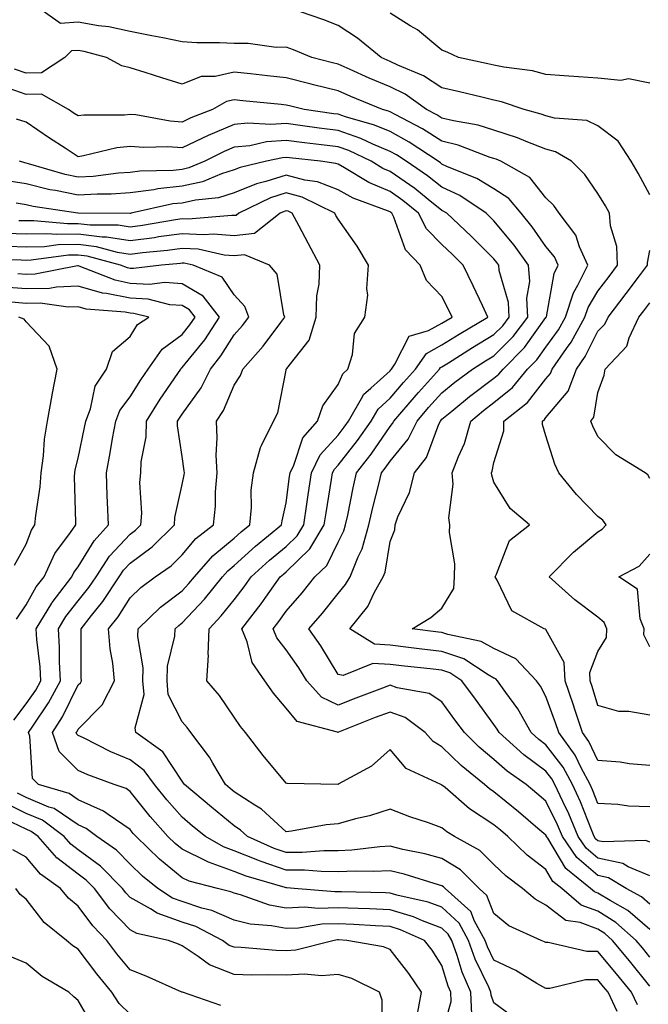
# Model space of a CAD drawing. Units: inches. Extents: x 981683 to 984323, y 7253018 to 7255658.
# Drawn here: x 983337 to 983458, y 7253340 to 7253529 of the extents above; entities that cross this region are included whole.
import ezdxf

# ---------------------------------------------------------------- set-up
doc = ezdxf.new("R2010")
doc.units = ezdxf.units.IN
doc.header["$MEASUREMENT"] = 0
doc.layers.add('Contour_98167253', color=7, linetype='Continuous', true_color=0x894a45)

msp = doc.modelspace()

# ---------------------------------------------------------------- linework, layer by layer
at = {"layer": 'Contour_98167253'}
for points in [[(983458.05, 7253385.57, 3121), (983454.04, 7253385.93, 3121), (983452.36, 7253386.23, 3121), (983448.05, 7253386.55, 3121), (983446.32, 7253390.19, 3121), (983445.06, 7253391.92, 3121), (983443.62, 7253396.35, 3121), (983443.35, 7253397.22, 3121), (983441.73, 7253401.92, 3121), (983441.55, 7253405.42, 3121), (983438.05, 7253411.75, 3121), (983437.97, 7253411.84, 3121), (983437.68, 7253411.92, 3121), (983431.49, 7253415.36, 3121), (983428.67, 7253421.3, 3121), (983428.27, 7253421.92, 3121), (983428.55, 7253422.42, 3121), (983431.05, 7253428.92, 3121), (983434.87, 7253431.92, 3121), (983431.17, 7253435.05, 3121), (983428.05, 7253440.12, 3121), (983427.61, 7253441.48, 3121), (983427.57, 7253441.92, 3121), (983427.7, 7253442.27, 3121), (983428.05, 7253443.92, 3121), (983429.92, 7253450.05, 3121), (983429.93, 7253451.92, 3121), (983434.51, 7253455.46, 3121), (983438.05, 7253460.02, 3121), (983438.92, 7253461.05, 3121), (983439.25, 7253461.92, 3121), (983441.98, 7253465.85, 3121), (983442.88, 7253467.09, 3121), (983445.56, 7253471.92, 3121), (983446.17, 7253473.8, 3121), (983448.05, 7253476.95, 3121), (983450.22, 7253479.75, 3121), (983451.85, 7253481.92, 3121), (983451.68, 7253485.55, 3121), (983450.45, 7253489.52, 3121), (983450.27, 7253491.92, 3121), (983449.48, 7253493.35, 3121), (983448.05, 7253495.7, 3121), (983445.53, 7253499.4, 3121), (983442.97, 7253501.92, 3121), (983439.9, 7253503.77, 3121), (983438.05, 7253504.26, 3121), (983434.25, 7253505.72, 3121), (983432.57, 7253506.44, 3121), (983428.05, 7253507.92, 3121), (983424.99, 7253508.86, 3121), (983420.27, 7253509.7, 3121), (983418.05, 7253510.26, 3121), (983417.03, 7253510.9, 3121), (983415.07, 7253511.92, 3121), (983410.96, 7253514.83, 3121), (983408.05, 7253516.25, 3121), (983404.06, 7253517.93, 3121), (983400.38, 7253519.59, 3121), (983398.05, 7253520.61, 3121), (983397.01, 7253520.88, 3121), (983393, 7253521.92, 3121), (983389.49, 7253523.36, 3121), (983388.05, 7253523.87, 3121), (983386.12, 7253523.85, 3121), (983380.75, 7253524.62, 3121), (983378.05, 7253524.6, 3121), (983375.22, 7253524.75, 3121), (983370.86, 7253524.73, 3121), (983368.05, 7253524.91, 3121), (983364.3, 7253525.67, 3121), (983362.24, 7253526.11, 3121), (983358.05, 7253526.93, 3121), (983353.92, 7253527.79, 3121), (983351.94, 7253528.03, 3121), (983348.05, 7253528.74, 3121), (983344.61, 7253528.48, 3121), (983339.77, 7253531.92, 3121)], [(983458.05, 7253495.49, 3120), (983455.79, 7253499.66, 3120), (983454.47, 7253501.92, 3120), (983451.93, 7253505.8, 3120), (983448.05, 7253508.76, 3120), (983445.89, 7253509.76, 3120), (983439.73, 7253510.24, 3120), (983438.05, 7253510.7, 3120), (983437.16, 7253511.03, 3120), (983433.89, 7253511.92, 3120), (983429.53, 7253513.4, 3120), (983428.05, 7253513.72, 3120), (983425.72, 7253514.25, 3120), (983421.41, 7253515.28, 3120), (983418.05, 7253516.04, 3120), (983414.5, 7253518.37, 3120), (983409.54, 7253520.43, 3120), (983408.05, 7253521.16, 3120), (983407.51, 7253521.38, 3120), (983406.32, 7253521.92, 3120), (983401.78, 7253525.65, 3120), (983398.05, 7253528.1, 3120), (983395.31, 7253529.18, 3120), (983388.4, 7253531.57, 3120)], [(983458.05, 7253517, 3119), (983453.96, 7253517.83, 3119), (983452.47, 7253517.5, 3119), (983448.05, 7253517.94, 3119), (983444.34, 7253518.21, 3119), (983441.58, 7253518.39, 3119), (983438.05, 7253518.66, 3119), (983435.46, 7253519.33, 3119), (983429.93, 7253520.04, 3119), (983428.05, 7253520.43, 3119), (983426.84, 7253520.71, 3119), (983421.25, 7253521.92, 3119), (983419.05, 7253522.92, 3119), (983418.05, 7253523.33, 3119), (983413.35, 7253527.22, 3119), (983411.93, 7253528.04, 3119), (983408.05, 7253530.46, 3119)], [(983458.05, 7253377.62, 3122), (983453.92, 7253377.79, 3122), (983451.88, 7253378.09, 3122), (983448.05, 7253378.28, 3122), (983447.04, 7253380.91, 3122), (983446.58, 7253381.92, 3122), (983444.84, 7253385.13, 3122), (983443.68, 7253387.55, 3122), (983440.52, 7253391.92, 3122), (983439.92, 7253393.79, 3122), (983438.05, 7253398.88, 3122), (983437.01, 7253400.88, 3122), (983436.26, 7253401.92, 3122), (983432.25, 7253406.12, 3122), (983428.05, 7253408.12, 3122), (983425.6, 7253409.47, 3122), (983419.18, 7253410.79, 3122), (983418.05, 7253411.19, 3122), (983417.39, 7253411.26, 3122), (983412.32, 7253411.92, 3122), (983415.88, 7253414.09, 3122), (983418.05, 7253415.86, 3122), (983420.3, 7253419.67, 3122), (983420.47, 7253421.92, 3122), (983420.55, 7253424.42, 3122), (983419.49, 7253430.48, 3122), (983419.55, 7253431.92, 3122), (983419.39, 7253433.26, 3122), (983420.21, 7253439.76, 3122), (983420.03, 7253441.92, 3122), (983421.21, 7253445.08, 3122), (983422.35, 7253447.62, 3122), (983423.61, 7253451.92, 3122), (983426.04, 7253453.93, 3122), (983428.05, 7253455.46, 3122), (983431.6, 7253458.37, 3122), (983434.52, 7253461.92, 3122), (983436.29, 7253463.68, 3122), (983438.05, 7253466.15, 3122), (983440.48, 7253469.49, 3122), (983441.83, 7253471.92, 3122), (983443.34, 7253476.63, 3122), (983444.22, 7253478.09, 3122), (983446.11, 7253481.92, 3122), (983444.51, 7253485.46, 3122), (983443.82, 7253487.69, 3122), (983440.62, 7253491.92, 3122), (983439.54, 7253493.41, 3122), (983438.05, 7253494.88, 3122), (983434.93, 7253498.8, 3122), (983429.37, 7253501.92, 3122), (983428.45, 7253502.32, 3122), (983428.05, 7253502.45, 3122), (983427.29, 7253502.68, 3122), (983421.17, 7253505.04, 3122), (983418.05, 7253505.82, 3122), (983414.33, 7253508.2, 3122), (983409.06, 7253510.91, 3122), (983408.05, 7253511.47, 3122), (983407.73, 7253511.6, 3122), (983406.59, 7253511.92, 3122), (983400.53, 7253514.4, 3122), (983398.05, 7253515.49, 3122), (983393.3, 7253516.67, 3122), (983392.89, 7253516.76, 3122), (983388.05, 7253517.99, 3122), (983384.5, 7253518.37, 3122), (983381.23, 7253518.74, 3122), (983378.05, 7253519.08, 3122), (983374.39, 7253518.26, 3122), (983371.72, 7253518.25, 3122), (983368.05, 7253516.78, 3122), (983364.14, 7253518.01, 3122), (983360.94, 7253519.03, 3122), (983358.05, 7253519.95, 3122), (983356.43, 7253520.3, 3122), (983353.52, 7253521.92, 3122), (983349.2, 7253523.07, 3122), (983348.05, 7253523.29, 3122), (983346.78, 7253523.19, 3122), (983345.5, 7253521.92, 3122), (983340.98, 7253518.99, 3122), (983338.05, 7253518.91, 3122), (983335.81, 7253519.68, 3122)], [(983458.05, 7253370.84, 3123), (983457.29, 7253371.16, 3123), (983449.09, 7253370.88, 3123), (983448.05, 7253371.11, 3123), (983447.61, 7253371.48, 3123), (983447.32, 7253371.92, 3123), (983446.79, 7253373.18, 3123), (983444.72, 7253378.59, 3123), (983443.19, 7253381.92, 3123), (983441.38, 7253385.25, 3123), (983438.05, 7253389.6, 3123), (983436.71, 7253390.58, 3123), (983435.23, 7253391.92, 3123), (983432.62, 7253396.49, 3123), (983430.31, 7253399.66, 3123), (983428.73, 7253401.92, 3123), (983428.4, 7253402.27, 3123), (983428.05, 7253402.43, 3123), (983426.91, 7253403.06, 3123), (983422.24, 7253406.11, 3123), (983418.05, 7253407.57, 3123), (983414.14, 7253408.01, 3123), (983411.63, 7253408.34, 3123), (983408.05, 7253408.75, 3123), (983405.08, 7253408.95, 3123), (983400.29, 7253411.92, 3123), (983403.75, 7253416.22, 3123), (983405.09, 7253418.96, 3123), (983406.76, 7253421.92, 3123), (983407.13, 7253422.84, 3123), (983408.05, 7253428.72, 3123), (983408.98, 7253430.99, 3123), (983409.03, 7253431.92, 3123), (983409.58, 7253433.45, 3123), (983411.82, 7253438.15, 3123), (983412.77, 7253441.92, 3123), (983415.08, 7253444.89, 3123), (983417.47, 7253451.34, 3123), (983417.76, 7253451.92, 3123), (983417.89, 7253452.08, 3123), (983418.05, 7253452.26, 3123), (983419.92, 7253453.79, 3123), (983423.35, 7253456.62, 3123), (983428.05, 7253460.18, 3123), (983429.01, 7253460.96, 3123), (983429.79, 7253461.92, 3123), (983433.92, 7253466.05, 3123), (983438.05, 7253471.84, 3123), (983438.09, 7253471.88, 3123), (983438.1, 7253471.92, 3123), (983438.13, 7253472, 3123), (983439.62, 7253480.35, 3123), (983440.39, 7253481.92, 3123), (983439.67, 7253483.54, 3123), (983438.05, 7253485.5, 3123), (983435.42, 7253489.29, 3123), (983433.27, 7253491.92, 3123), (983430.88, 7253494.75, 3123), (983428.05, 7253496.63, 3123), (983424.77, 7253498.64, 3123), (983419.08, 7253500.89, 3123), (983418.05, 7253501.37, 3123), (983417.75, 7253501.62, 3123), (983417.3, 7253501.92, 3123), (983411.75, 7253505.62, 3123), (983408.05, 7253507.65, 3123), (983405.04, 7253508.91, 3123), (983399.5, 7253510.47, 3123), (983398.05, 7253510.97, 3123), (983397.21, 7253511.08, 3123), (983391.53, 7253511.92, 3123), (983388.72, 7253512.59, 3123), (983388.05, 7253512.76, 3123), (983387.1, 7253512.87, 3123), (983379.7, 7253513.57, 3123), (983378.05, 7253513.75, 3123), (983376.56, 7253513.41, 3123), (983373.92, 7253511.92, 3123), (983369.69, 7253510.28, 3123), (983368.05, 7253509.49, 3123), (983365.77, 7253509.64, 3123), (983359.12, 7253510.85, 3123), (983358.05, 7253510.94, 3123), (983356.95, 7253510.82, 3123), (983349.15, 7253510.82, 3123), (983348.05, 7253510.67, 3123), (983347.29, 7253511.16, 3123), (983346.19, 7253511.92, 3123), (983341, 7253514.87, 3123), (983338.05, 7253514.8, 3123), (983333.67, 7253516.3, 3123)], [(983458.05, 7253364.35, 3124), (983453.86, 7253366.11, 3124), (983452.84, 7253366.71, 3124), (983448.05, 7253367.76, 3124), (983445.8, 7253369.67, 3124), (983444.26, 7253371.92, 3124), (983442.44, 7253376.31, 3124), (983441.28, 7253378.69, 3124), (983439.79, 7253381.92, 3124), (983439.18, 7253383.05, 3124), (983438.05, 7253384.53, 3124), (983433.78, 7253387.65, 3124), (983429.07, 7253391.92, 3124), (983428.69, 7253392.56, 3124), (983428.05, 7253393.46, 3124), (983424.48, 7253398.35, 3124), (983421.89, 7253401.92, 3124), (983419.56, 7253403.43, 3124), (983418.05, 7253403.97, 3124), (983415.75, 7253404.22, 3124), (983410.82, 7253404.69, 3124), (983408.05, 7253405.01, 3124), (983404.73, 7253405.24, 3124), (983399.02, 7253402.89, 3124), (983398.05, 7253403.1, 3124), (983394.73, 7253408.6, 3124), (983392.42, 7253411.92, 3124), (983395.03, 7253414.94, 3124), (983398.05, 7253418.7, 3124), (983399.51, 7253420.46, 3124), (983400.35, 7253421.92, 3124), (983401.91, 7253425.78, 3124), (983402.68, 7253427.29, 3124), (983403.99, 7253431.92, 3124), (983404.72, 7253435.25, 3124), (983405.9, 7253439.77, 3124), (983406.41, 7253441.92, 3124), (983407.12, 7253442.85, 3124), (983408.05, 7253444.2, 3124), (983411.56, 7253448.41, 3124), (983413.26, 7253451.92, 3124), (983415.48, 7253454.49, 3124), (983418.05, 7253457.37, 3124), (983420.55, 7253459.42, 3124), (983423.9, 7253461.92, 3124), (983426.45, 7253463.52, 3124), (983428.05, 7253464.49, 3124), (983431.76, 7253468.21, 3124), (983434.55, 7253471.92, 3124), (983434.38, 7253475.59, 3124), (983434.92, 7253478.8, 3124), (983434.69, 7253481.92, 3124), (983431.93, 7253485.8, 3124), (983428.05, 7253490.47, 3124), (983427.33, 7253491.2, 3124), (983426.56, 7253491.92, 3124), (983421.46, 7253495.33, 3124), (983418.05, 7253496.92, 3124), (983415.27, 7253499.14, 3124), (983411.14, 7253501.92, 3124), (983409.28, 7253503.15, 3124), (983408.05, 7253503.83, 3124), (983404.76, 7253505.21, 3124), (983402.44, 7253506.31, 3124), (983398.05, 7253507.84, 3124), (983394.43, 7253508.3, 3124), (983391.19, 7253508.78, 3124), (983388.05, 7253509.19, 3124), (983385.11, 7253508.98, 3124), (983380.69, 7253509.28, 3124), (983378.05, 7253509.04, 3124), (983373.05, 7253506.92, 3124), (983373.04, 7253506.91, 3124), (983368.05, 7253504.49, 3124), (983365.29, 7253504.68, 3124), (983360.69, 7253504.56, 3124), (983358.05, 7253504.79, 3124), (983355.46, 7253504.51, 3124), (983349.08, 7253502.95, 3124), (983348.05, 7253502.8, 3124), (983345.51, 7253504.46, 3124), (983342.52, 7253506.39, 3124), (983338.05, 7253509.44, 3124), (983336.19, 7253510.06, 3124)], [(983458.05, 7253358.87, 3125), (983456.42, 7253360.29, 3125), (983453.48, 7253361.92, 3125), (983450.09, 7253363.96, 3125), (983448.05, 7253364.41, 3125), (983444, 7253367.87, 3125), (983441.21, 7253371.92, 3125), (983440.29, 7253374.16, 3125), (983438.05, 7253378.73, 3125), (983436.32, 7253380.19, 3125), (983434.22, 7253381.92, 3125), (983430.61, 7253384.48, 3125), (983428.05, 7253386.76, 3125), (983425.23, 7253389.1, 3125), (983422.35, 7253391.92, 3125), (983420.53, 7253394.4, 3125), (983418.05, 7253397.84, 3125), (983415.6, 7253399.47, 3125), (983409.44, 7253400.53, 3125), (983408.05, 7253401.03, 3125), (983406.6, 7253400.47, 3125), (983401.44, 7253398.53, 3125), (983398.05, 7253397.2, 3125), (983394.87, 7253398.74, 3125), (983392.04, 7253401.92, 3125), (983390.51, 7253404.38, 3125), (983388.05, 7253407.84, 3125), (983386.28, 7253410.15, 3125), (983385.57, 7253411.92, 3125), (983386.64, 7253413.33, 3125), (983388.05, 7253415.32, 3125), (983391.13, 7253418.84, 3125), (983393.61, 7253421.92, 3125), (983395.88, 7253424.09, 3125), (983398.05, 7253428.57, 3125), (983399.18, 7253430.79, 3125), (983399.51, 7253431.92, 3125), (983399.92, 7253433.79, 3125), (983400.93, 7253439.04, 3125), (983401.61, 7253441.92, 3125), (983404.42, 7253445.55, 3125), (983408.05, 7253450.85, 3125), (983408.54, 7253451.43, 3125), (983408.77, 7253451.92, 3125), (983413.08, 7253456.89, 3125), (983413.52, 7253457.39, 3125), (983417.54, 7253461.92, 3125), (983417.75, 7253462.22, 3125), (983418.05, 7253462.38, 3125), (983419.27, 7253463.14, 3125), (983423.92, 7253466.05, 3125), (983428.05, 7253468.55, 3125), (983429.74, 7253470.23, 3125), (983431, 7253471.92, 3125), (983430.86, 7253474.73, 3125), (983429.07, 7253480.9, 3125), (983428.99, 7253481.92, 3125), (983428.6, 7253482.47, 3125), (983428.05, 7253483.12, 3125), (983423.66, 7253487.53, 3125), (983418.99, 7253491.92, 3125), (983418.42, 7253492.29, 3125), (983418.05, 7253492.47, 3125), (983415.37, 7253494.6, 3125), (983412.81, 7253496.68, 3125), (983408.05, 7253499.98, 3125), (983406.69, 7253500.56, 3125), (983404.45, 7253501.92, 3125), (983400.11, 7253503.98, 3125), (983398.05, 7253504.69, 3125), (983394.88, 7253505.09, 3125), (983391.59, 7253505.46, 3125), (983388.05, 7253505.92, 3125), (983384.3, 7253505.67, 3125), (983381.06, 7253504.93, 3125), (983378.05, 7253504.65, 3125), (983376.14, 7253503.83, 3125), (983372.42, 7253501.92, 3125), (983369.33, 7253500.64, 3125), (983368.05, 7253500.36, 3125), (983366.29, 7253500.16, 3125), (983359.92, 7253500.05, 3125), (983358.05, 7253499.8, 3125), (983355.77, 7253499.64, 3125), (983350.95, 7253499.02, 3125), (983348.05, 7253498.84, 3125), (983345.51, 7253499.38, 3125), (983338.51, 7253501.46, 3125), (983338.05, 7253501.58, 3125), (983337.76, 7253501.63, 3125), (983336.77, 7253501.92, 3125)], [(983458.05, 7253353.99, 3126), (983453.8, 7253357.67, 3126), (983450.4, 7253359.57, 3126), (983448.05, 7253361.02, 3126), (983447.4, 7253361.27, 3126), (983446.62, 7253361.92, 3126), (983441.87, 7253365.74, 3126), (983438.39, 7253371.58, 3126), (983438.16, 7253371.92, 3126), (983438.13, 7253372, 3126), (983438.05, 7253372.15, 3126), (983436.49, 7253373.48, 3126), (983432.78, 7253376.65, 3126), (983428.05, 7253380.53, 3126), (983427.21, 7253381.08, 3126), (983426.25, 7253381.92, 3126), (983421.72, 7253385.59, 3126), (983418.05, 7253389.19, 3126), (983416.34, 7253390.21, 3126), (983414.81, 7253391.92, 3126), (983410.97, 7253394.84, 3126), (983408.05, 7253395.89, 3126), (983405.17, 7253394.8, 3126), (983398.12, 7253391.99, 3126), (983398.05, 7253391.96, 3126), (983397.96, 7253392.01, 3126), (983390.16, 7253394.03, 3126), (983388.05, 7253396.61, 3126), (983385.63, 7253399.5, 3126), (983383.94, 7253401.92, 3126), (983381.54, 7253405.41, 3126), (983380.56, 7253409.41, 3126), (983379.54, 7253411.92, 3126), (983383.25, 7253416.72, 3126), (983384.15, 7253418.02, 3126), (983386.94, 7253421.92, 3126), (983387.52, 7253422.45, 3126), (983388.05, 7253422.89, 3126), (983392.64, 7253427.33, 3126), (983395.38, 7253431.92, 3126), (983395.73, 7253434.24, 3126), (983396.81, 7253440.68, 3126), (983397, 7253441.92, 3126), (983397.34, 7253442.63, 3126), (983398.05, 7253443.41, 3126), (983401.8, 7253448.17, 3126), (983404.42, 7253451.92, 3126), (983405.75, 7253454.22, 3126), (983408.05, 7253456.33, 3126), (983410.64, 7253459.33, 3126), (983412.93, 7253461.92, 3126), (983415.04, 7253464.93, 3126), (983418.05, 7253466.57, 3126), (983421.35, 7253468.62, 3126), (983426.88, 7253471.92, 3126), (983425.82, 7253474.15, 3126), (983424.06, 7253477.93, 3126), (983422.11, 7253481.92, 3126), (983420.09, 7253483.96, 3126), (983418.05, 7253485.88, 3126), (983415.06, 7253488.93, 3126), (983413.55, 7253491.92, 3126), (983410.51, 7253494.38, 3126), (983408.05, 7253496.08, 3126), (983403.99, 7253497.86, 3126), (983399.3, 7253500.67, 3126), (983398.05, 7253501.35, 3126), (983397.64, 7253501.51, 3126), (983394.7, 7253501.92, 3126), (983388.7, 7253502.57, 3126), (983388.05, 7253502.66, 3126), (983387.36, 7253502.61, 3126), (983384.28, 7253501.92, 3126), (983379.23, 7253500.74, 3126), (983378.05, 7253500.25, 3126), (983375.65, 7253499.52, 3126), (983371.97, 7253498, 3126), (983368.05, 7253497.13, 3126), (983363.35, 7253496.62, 3126), (983362.57, 7253496.44, 3126), (983358.05, 7253495.84, 3126), (983354.39, 7253495.58, 3126), (983351.72, 7253495.59, 3126), (983348.05, 7253495.38, 3126), (983343.67, 7253496.3, 3126), (983342.59, 7253496.46, 3126), (983338.05, 7253497.57, 3126), (983334.31, 7253498.18, 3126)], [(983458.05, 7253348.7, 3127), (983456.6, 7253350.47, 3127), (983455.41, 7253351.92, 3127), (983451.52, 7253355.39, 3127), (983448.05, 7253357.54, 3127), (983444.86, 7253358.73, 3127), (983441.09, 7253361.92, 3127), (983439.4, 7253363.27, 3127), (983438.05, 7253365.54, 3127), (983434.45, 7253368.32, 3127), (983430.74, 7253371.92, 3127), (983429.29, 7253373.16, 3127), (983428.05, 7253374.18, 3127), (983423.36, 7253377.23, 3127), (983418.63, 7253381.34, 3127), (983418.05, 7253381.83, 3127), (983417.98, 7253381.85, 3127), (983417.83, 7253381.92, 3127), (983411.15, 7253385.02, 3127), (983408.05, 7253388.66, 3127), (983404.5, 7253385.47, 3127), (983398.1, 7253381.97, 3127), (983398.05, 7253381.94, 3127), (983398.03, 7253381.94, 3127), (983388.26, 7253382.13, 3127), (983388.05, 7253382.2, 3127), (983383.63, 7253387.5, 3127), (983380.24, 7253391.92, 3127), (983379.25, 7253393.12, 3127), (983378.05, 7253394.9, 3127), (983375.21, 7253399.08, 3127), (983372.79, 7253401.92, 3127), (983373.11, 7253406.86, 3127), (983373.08, 7253406.95, 3127), (983373.25, 7253411.92, 3127), (983375.58, 7253414.39, 3127), (983378.05, 7253417.52, 3127), (983379.97, 7253420, 3127), (983381.35, 7253421.92, 3127), (983384.87, 7253425.1, 3127), (983388.05, 7253427.75, 3127), (983390.17, 7253429.8, 3127), (983391.44, 7253431.92, 3127), (983392.02, 7253435.89, 3127), (983392.27, 7253437.7, 3127), (983392.91, 7253441.92, 3127), (983394.58, 7253445.39, 3127), (983398.05, 7253449.21, 3127), (983399.25, 7253450.72, 3127), (983400.08, 7253451.92, 3127), (983402.83, 7253456.7, 3127), (983402.96, 7253457.01, 3127), (983404.36, 7253458.23, 3127), (983408.05, 7253461.6, 3127), (983408.2, 7253461.77, 3127), (983408.33, 7253461.92, 3127), (983409, 7253462.87, 3127), (983411.72, 7253468.25, 3127), (983415.46, 7253469.33, 3127), (983418.05, 7253470.75, 3127), (983418.77, 7253471.2, 3127), (983419.98, 7253471.92, 3127), (983419.36, 7253473.23, 3127), (983418.05, 7253475.88, 3127), (983415.08, 7253478.95, 3127), (983413.87, 7253481.92, 3127), (983411.01, 7253484.88, 3127), (983408.78, 7253491.19, 3127), (983408.41, 7253491.92, 3127), (983408.21, 7253492.08, 3127), (983408.05, 7253492.19, 3127), (983407.56, 7253492.41, 3127), (983400.98, 7253494.85, 3127), (983398.05, 7253496.46, 3127), (983394.09, 7253497.96, 3127), (983391.66, 7253498.31, 3127), (983388.05, 7253499.27, 3127), (983384.15, 7253498.02, 3127), (983382.37, 7253497.6, 3127), (983378.05, 7253495.84, 3127), (983375.05, 7253494.92, 3127), (983370.6, 7253494.47, 3127), (983368.05, 7253493.89, 3127), (983366.26, 7253493.71, 3127), (983358.26, 7253491.92, 3127), (983358.08, 7253491.89, 3127), (983358.05, 7253491.89, 3127), (983358.02, 7253491.89, 3127), (983348.06, 7253491.91, 3127), (983347.95, 7253491.92, 3127), (983339.38, 7253493.25, 3127), (983338.05, 7253493.57, 3127), (983336.08, 7253493.89, 3127)], [(983458.05, 7253343.11, 3128), (983454.1, 7253347.97, 3128), (983450.84, 7253351.92, 3128), (983449.37, 7253353.24, 3128), (983448.05, 7253354.05, 3128), (983444.64, 7253355.33, 3128), (983441.9, 7253355.77, 3128), (983438.05, 7253358.71, 3128), (983435.97, 7253359.84, 3128), (983433.57, 7253361.92, 3128), (983430.4, 7253364.27, 3128), (983428.05, 7253366.55, 3128), (983425.35, 7253369.22, 3128), (983420.44, 7253371.92, 3128), (983418.96, 7253372.83, 3128), (983418.05, 7253373.59, 3128), (983415.44, 7253374.53, 3128), (983411.86, 7253375.73, 3128), (983408.05, 7253377.18, 3128), (983404.08, 7253375.89, 3128), (983401.42, 7253375.29, 3128), (983398.05, 7253374.35, 3128), (983395.79, 7253374.18, 3128), (983389.07, 7253372.94, 3128), (983388.05, 7253372.84, 3128), (983383.3, 7253377.17, 3128), (983382.04, 7253377.93, 3128), (983378.05, 7253380.52, 3128), (983377.29, 7253381.16, 3128), (983376.37, 7253381.92, 3128), (983373.95, 7253386.02, 3128), (983373.32, 7253387.19, 3128), (983369.69, 7253391.92, 3128), (983369.01, 7253392.88, 3128), (983368.05, 7253393.99, 3128), (983365.39, 7253399.26, 3128), (983365.17, 7253401.92, 3128), (983365.25, 7253404.72, 3128), (983366.64, 7253410.51, 3128), (983366.71, 7253411.92, 3128), (983367.4, 7253412.57, 3128), (983368.05, 7253413.08, 3128), (983372.37, 7253417.6, 3128), (983375.82, 7253421.92, 3128), (983376.87, 7253423.1, 3128), (983378.05, 7253424.08, 3128), (983382.18, 7253427.79, 3128), (983387.19, 7253431.92, 3128), (983387.27, 7253432.7, 3128), (983388.05, 7253436.17, 3128), (983388.72, 7253441.25, 3128), (983388.83, 7253441.92, 3128), (983389.54, 7253443.41, 3128), (983391.29, 7253448.68, 3128), (983394.11, 7253451.92, 3128), (983395.13, 7253454.84, 3128), (983398.05, 7253458.98, 3128), (983398.94, 7253461.03, 3128), (983399.95, 7253461.92, 3128), (983400.84, 7253464.71, 3128), (983401.2, 7253468.77, 3128), (983403.22, 7253471.92, 3128), (983403.79, 7253476.18, 3128), (983403.59, 7253477.46, 3128), (983403.93, 7253481.92, 3128), (983401.73, 7253485.6, 3128), (983398.05, 7253490.79, 3128), (983397.65, 7253491.52, 3128), (983397.44, 7253491.92, 3128), (983391.14, 7253495.01, 3128), (983388.05, 7253495.84, 3128), (983385.08, 7253494.89, 3128), (983378.96, 7253491.92, 3128), (983378.45, 7253491.52, 3128), (983378.05, 7253491.48, 3128), (983377.64, 7253491.51, 3128), (983369.21, 7253490.76, 3128), (983368.05, 7253490.83, 3128), (983366.77, 7253490.64, 3128), (983360.41, 7253489.56, 3128), (983358.05, 7253489.25, 3128), (983355.75, 7253489.62, 3128), (983350.34, 7253489.63, 3128), (983348.05, 7253489.9, 3128), (983345.99, 7253489.86, 3128), (983339.51, 7253490.46, 3128), (983338.05, 7253490.44, 3128), (983336.61, 7253490.48, 3128)], [(983455.65, 7253339.52, 3129), (983454.51, 7253341.92, 3129), (983451.61, 7253345.48, 3129), (983448.05, 7253349.79, 3129), (983445.91, 7253349.78, 3129), (983438.47, 7253351.5, 3129), (983438.05, 7253351.5, 3129), (983437.79, 7253351.66, 3129), (983437.14, 7253351.92, 3129), (983430.88, 7253354.75, 3129), (983428.05, 7253357.11, 3129), (983426.68, 7253360.55, 3129), (983425.17, 7253361.92, 3129), (983421.6, 7253365.47, 3129), (983418.05, 7253367.71, 3129), (983414.74, 7253368.61, 3129), (983410.54, 7253369.43, 3129), (983408.05, 7253370.03, 3129), (983406.06, 7253369.93, 3129), (983400.69, 7253369.28, 3129), (983398.05, 7253369.18, 3129), (983395.32, 7253369.19, 3129), (983391.13, 7253368.84, 3129), (983388.05, 7253368.85, 3129), (983385.76, 7253369.63, 3129), (983380.61, 7253371.92, 3129), (983379.28, 7253373.15, 3129), (983378.05, 7253373.95, 3129), (983373.68, 7253377.55, 3129), (983368.5, 7253381.92, 3129), (983368.33, 7253382.2, 3129), (983368.05, 7253382.56, 3129), (983364.32, 7253388.19, 3129), (983359.15, 7253391.92, 3129), (983358.98, 7253392.85, 3129), (983360.71, 7253399.26, 3129), (983360.48, 7253401.92, 3129), (983360.55, 7253404.42, 3129), (983359.51, 7253410.46, 3129), (983359.57, 7253411.92, 3129), (983363.91, 7253416.06, 3129), (983368.05, 7253419.24, 3129), (983369.35, 7253420.62, 3129), (983370.4, 7253421.92, 3129), (983373.98, 7253425.99, 3129), (983378.05, 7253429.33, 3129), (983379.41, 7253430.56, 3129), (983381.06, 7253431.92, 3129), (983381.38, 7253435.25, 3129), (983381.35, 7253438.62, 3129), (983381.76, 7253441.92, 3129), (983383.12, 7253446.85, 3129), (983383.34, 7253447.21, 3129), (983385.6, 7253451.92, 3129), (983386.48, 7253453.49, 3129), (983388.05, 7253461.73, 3129), (983388.08, 7253461.89, 3129), (983388.09, 7253461.92, 3129), (983388.18, 7253462.05, 3129), (983392.46, 7253467.51, 3129), (983393.83, 7253471.92, 3129), (983393.96, 7253476.01, 3129), (983394.41, 7253478.28, 3129), (983394.56, 7253481.92, 3129), (983392.29, 7253486.16, 3129), (983390.54, 7253489.43, 3129), (983389.21, 7253491.92, 3129), (983388.43, 7253492.3, 3129), (983388.05, 7253492.41, 3129), (983387.68, 7253492.29, 3129), (983386.93, 7253491.92, 3129), (983381.94, 7253488.03, 3129), (983378.05, 7253487.59, 3129), (983374.05, 7253487.92, 3129), (983372.22, 7253487.75, 3129), (983368.05, 7253487.99, 3129), (983363.48, 7253487.35, 3129), (983362.75, 7253487.22, 3129), (983358.05, 7253486.62, 3129), (983353.47, 7253487.34, 3129), (983352.63, 7253487.34, 3129), (983348.05, 7253487.89, 3129), (983343.94, 7253487.81, 3129), (983341.98, 7253487.99, 3129), (983338.05, 7253487.91, 3129), (983334.17, 7253488.04, 3129)], [(983451.77, 7253338.2, 3130), (983450.02, 7253341.92, 3130), (983449.13, 7253343, 3130), (983448.05, 7253344.32, 3130), (983445.66, 7253344.31, 3130), (983438.79, 7253342.66, 3130), (983438.05, 7253342.65, 3130), (983436.33, 7253343.64, 3130), (983432.27, 7253346.14, 3130), (983428.05, 7253348.12, 3130), (983426.82, 7253350.69, 3130), (983426.37, 7253351.92, 3130), (983424.33, 7253355.64, 3130), (983423.61, 7253357.48, 3130), (983418.68, 7253361.92, 3130), (983418.36, 7253362.23, 3130), (983418.05, 7253362.44, 3130), (983417.35, 7253362.62, 3130), (983410.79, 7253364.66, 3130), (983408.05, 7253365.33, 3130), (983404.81, 7253365.16, 3130), (983401.4, 7253365.27, 3130), (983398.05, 7253365.13, 3130), (983394.82, 7253365.15, 3130), (983391.57, 7253365.44, 3130), (983388.05, 7253365.46, 3130), (983383.23, 7253367.1, 3130), (983382.6, 7253367.37, 3130), (983378.05, 7253369.18, 3130), (983376.03, 7253369.9, 3130), (983372.51, 7253371.92, 3130), (983370.06, 7253373.93, 3130), (983368.05, 7253375.63, 3130), (983365.1, 7253378.97, 3130), (983362.71, 7253381.92, 3130), (983360.73, 7253384.6, 3130), (983358.05, 7253386.71, 3130), (983354.34, 7253388.21, 3130), (983349.08, 7253390.89, 3130), (983348.05, 7253391.37, 3130), (983347.78, 7253391.65, 3130), (983347.68, 7253391.92, 3130), (983347.83, 7253392.14, 3130), (983348.05, 7253392.6, 3130), (983352.67, 7253397.3, 3130), (983355, 7253401.92, 3130), (983354.68, 7253405.29, 3130), (983354.19, 7253408.06, 3130), (983353.89, 7253411.92, 3130), (983355.73, 7253414.24, 3130), (983358.05, 7253417.9, 3130), (983360.11, 7253419.86, 3130), (983362.88, 7253421.92, 3130), (983365.92, 7253424.05, 3130), (983368.05, 7253426.17, 3130), (983370.7, 7253429.27, 3130), (983374.07, 7253431.92, 3130), (983374.47, 7253435.5, 3130), (983374.44, 7253438.31, 3130), (983374.76, 7253441.92, 3130), (983374.62, 7253445.35, 3130), (983374.81, 7253448.68, 3130), (983374.64, 7253451.92, 3130), (983376.02, 7253453.95, 3130), (983378.05, 7253458.8, 3130), (983379.29, 7253460.68, 3130), (983379.72, 7253461.92, 3130), (983383.67, 7253466.3, 3130), (983387.01, 7253470.88, 3130), (983387.8, 7253471.92, 3130), (983387.63, 7253472.34, 3130), (983386.31, 7253480.18, 3130), (983384.87, 7253481.92, 3130), (983380.07, 7253483.94, 3130), (983378.05, 7253483.71, 3130), (983376.11, 7253483.86, 3130), (983371.11, 7253484.98, 3130), (983368.05, 7253485.15, 3130), (983365.21, 7253484.76, 3130), (983360.42, 7253484.29, 3130), (983358.05, 7253483.98, 3130), (983355.6, 7253484.37, 3130), (983351.59, 7253485.46, 3130), (983348.05, 7253485.88, 3130), (983344.16, 7253485.81, 3130), (983341.59, 7253485.46, 3130), (983338.05, 7253485.37, 3130), (983334.48, 7253485.49, 3130)], [(983458.05, 7253395.25, 3120), (983453.98, 7253395.99, 3120), (983452.09, 7253395.96, 3120), (983448.05, 7253397.16, 3120), (983446.94, 7253400.81, 3120), (983446.56, 7253401.92, 3120), (983446.47, 7253403.5, 3120), (983448.05, 7253407.53, 3120), (983449.73, 7253410.24, 3120), (983449.79, 7253411.92, 3120), (983449.28, 7253413.15, 3120), (983448.05, 7253414.16, 3120), (983443.62, 7253417.49, 3120), (983438.64, 7253421.92, 3120), (983443.33, 7253426.64, 3120), (983448.05, 7253430.59, 3120), (983448.87, 7253431.1, 3120), (983449.61, 7253431.92, 3120), (983448.98, 7253432.85, 3120), (983448.05, 7253433.56, 3120), (983443.91, 7253437.78, 3120), (983440.53, 7253441.92, 3120), (983439.77, 7253443.64, 3120), (983438.05, 7253449.04, 3120), (983437.39, 7253451.26, 3120), (983437.39, 7253451.92, 3120), (983437.76, 7253452.21, 3120), (983438.05, 7253452.58, 3120), (983442.32, 7253457.65, 3120), (983443.93, 7253461.92, 3120), (983445.62, 7253464.35, 3120), (983448.05, 7253469.19, 3120), (983449.39, 7253470.58, 3120), (983450.01, 7253471.92, 3120), (983453.52, 7253476.45, 3120), (983456.27, 7253480.14, 3120), (983457.61, 7253481.92, 3120), (983457.59, 7253482.38, 3120), (983458.05, 7253484.76, 3120)], [(983432.62, 7253336.49, 3131), (983428.05, 7253339.92, 3131), (983427.49, 7253341.36, 3131), (983427.47, 7253341.92, 3131), (983427.04, 7253342.93, 3131), (983424.45, 7253348.32, 3131), (983423.16, 7253351.92, 3131), (983421.34, 7253355.21, 3131), (983418.05, 7253358.3, 3131), (983415.41, 7253359.28, 3131), (983409.33, 7253360.64, 3131), (983408.05, 7253361.03, 3131), (983407.2, 7253361.07, 3131), (983398.71, 7253361.26, 3131), (983398.05, 7253361.29, 3131), (983397.4, 7253361.27, 3131), (983389.61, 7253361.92, 3131), (983388.18, 7253362.05, 3131), (983388.05, 7253362.05, 3131), (983387.85, 7253362.12, 3131), (983380.39, 7253364.26, 3131), (983378.05, 7253365.19, 3131), (983373.09, 7253366.96, 3131), (983372.89, 7253367.08, 3131), (983368.05, 7253369.47, 3131), (983366.7, 7253370.57, 3131), (983365.32, 7253371.92, 3131), (983361.92, 7253375.79, 3131), (983358.05, 7253380.61, 3131), (983357.27, 7253381.14, 3131), (983354.97, 7253381.92, 3131), (983349.9, 7253383.77, 3131), (983348.05, 7253384.63, 3131), (983344.41, 7253388.28, 3131), (983343.09, 7253391.92, 3131), (983345.03, 7253394.94, 3131), (983348.05, 7253401.09, 3131), (983348.46, 7253401.51, 3131), (983348.67, 7253401.92, 3131), (983348.62, 7253402.49, 3131), (983348.64, 7253411.33, 3131), (983348.59, 7253411.92, 3131), (983350.63, 7253414.5, 3131), (983352.8, 7253417.17, 3131), (983355.95, 7253421.92, 3131), (983356.79, 7253423.18, 3131), (983358.05, 7253424.54, 3131), (983362.29, 7253427.68, 3131), (983366.56, 7253431.92, 3131), (983366.65, 7253433.32, 3131), (983368.05, 7253439.67, 3131), (983368.44, 7253441.53, 3131), (983368.47, 7253441.92, 3131), (983368.46, 7253442.33, 3131), (983368.05, 7253445.07, 3131), (983367.15, 7253451.02, 3131), (983367.17, 7253451.92, 3131), (983367.51, 7253452.46, 3131), (983368.05, 7253453.25, 3131), (983371.69, 7253458.28, 3131), (983373.49, 7253461.92, 3131), (983375.5, 7253464.47, 3131), (983378.05, 7253468.54, 3131), (983379.66, 7253470.31, 3131), (983380.87, 7253471.92, 3131), (983380.08, 7253473.95, 3131), (983378.05, 7253476.23, 3131), (983375.76, 7253479.63, 3131), (983370.14, 7253481.92, 3131), (983368.43, 7253482.3, 3131), (983368.05, 7253482.32, 3131), (983367.7, 7253482.27, 3131), (983364.09, 7253481.92, 3131), (983358.71, 7253481.26, 3131), (983358.05, 7253481.3, 3131), (983357.53, 7253481.4, 3131), (983356.21, 7253481.92, 3131), (983349.79, 7253483.66, 3131), (983348.05, 7253483.86, 3131), (983346.15, 7253483.82, 3131), (983338.99, 7253482.86, 3131), (983338.05, 7253482.84, 3131), (983337.09, 7253482.88, 3131), (983329.3, 7253483.17, 3131)], [(983423.78, 7253337.65, 3132), (983423.61, 7253341.92, 3132), (983421.94, 7253345.81, 3132), (983420.99, 7253348.98, 3132), (983419.93, 7253351.92, 3132), (983419.26, 7253353.13, 3132), (983418.05, 7253354.27, 3132), (983414.29, 7253355.68, 3132), (983412.57, 7253356.44, 3132), (983408.05, 7253357.8, 3132), (983404.11, 7253357.98, 3132), (983401.94, 7253358.03, 3132), (983398.05, 7253358.2, 3132), (983394.2, 7253358.07, 3132), (983391.68, 7253358.29, 3132), (983388.05, 7253358.13, 3132), (983384.86, 7253358.73, 3132), (983379.27, 7253360.7, 3132), (983378.05, 7253361, 3132), (983377.42, 7253361.29, 3132), (983374.83, 7253361.92, 3132), (983369.42, 7253363.29, 3132), (983368.05, 7253363.96, 3132), (983363.68, 7253367.55, 3132), (983359.17, 7253371.92, 3132), (983358.65, 7253372.52, 3132), (983358.05, 7253373.26, 3132), (983353.83, 7253376.14, 3132), (983352.93, 7253376.8, 3132), (983348.05, 7253379.01, 3132), (983346.31, 7253380.18, 3132), (983340.43, 7253381.92, 3132), (983339.24, 7253383.11, 3132), (983338.74, 7253391.23, 3132), (983338.49, 7253391.92, 3132), (983339.3, 7253393.17, 3132), (983342.34, 7253397.63, 3132), (983344.63, 7253401.92, 3132), (983344.44, 7253405.53, 3132), (983344.45, 7253408.32, 3132), (983344.23, 7253411.92, 3132), (983345.68, 7253414.29, 3132), (983348.05, 7253417.3, 3132), (983350.12, 7253419.85, 3132), (983351.49, 7253421.92, 3132), (983354.1, 7253425.87, 3132), (983358.05, 7253430.11, 3132), (983359.09, 7253430.88, 3132), (983360.13, 7253431.92, 3132), (983360.29, 7253434.16, 3132), (983359.92, 7253440.05, 3132), (983360.1, 7253441.92, 3132), (983360.16, 7253444.03, 3132), (983361.11, 7253448.86, 3132), (983361.17, 7253451.92, 3132), (983363.85, 7253456.12, 3132), (983367.21, 7253461.08, 3132), (983367.78, 7253461.92, 3132), (983367.88, 7253462.09, 3132), (983368.05, 7253462.2, 3132), (983372.41, 7253467.56, 3132), (983375.26, 7253471.92, 3132), (983372.08, 7253475.95, 3132), (983368.05, 7253478.33, 3132), (983364.72, 7253478.59, 3132), (983361.74, 7253478.23, 3132), (983358.05, 7253478.42, 3132), (983355.15, 7253479.02, 3132), (983348.24, 7253481.73, 3132), (983348.05, 7253481.79, 3132), (983347.91, 7253481.78, 3132), (983339.79, 7253480.18, 3132), (983338.05, 7253480.13, 3132), (983336.41, 7253480.28, 3132)], [(983335.68, 7253394.29, 3133), (983338.05, 7253397.44, 3133), (983339.87, 7253400.1, 3133), (983340.83, 7253401.92, 3133), (983340.7, 7253404.57, 3133), (983340.1, 7253409.87, 3133), (983339.98, 7253411.92, 3133), (983342.95, 7253416.82, 3133), (983343.02, 7253416.95, 3133), (983346.83, 7253421.92, 3133), (983347.22, 7253422.75, 3133), (983348.05, 7253423.87, 3133), (983351.09, 7253428.88, 3133), (983353.87, 7253431.92, 3133), (983353.7, 7253436.27, 3133), (983353.64, 7253437.51, 3133), (983353.47, 7253441.92, 3133), (983354.2, 7253445.77, 3133), (983354.66, 7253448.53, 3133), (983355.28, 7253451.92, 3133), (983356.05, 7253453.92, 3133), (983358.05, 7253456.59, 3133), (983360.11, 7253459.86, 3133), (983361.49, 7253461.92, 3133), (983364.23, 7253465.74, 3133), (983368.05, 7253468.57, 3133), (983369.55, 7253470.42, 3133), (983370.53, 7253471.92, 3133), (983369.44, 7253473.31, 3133), (983368.05, 7253474.13, 3133), (983365.65, 7253474.32, 3133), (983361.5, 7253475.37, 3133), (983358.05, 7253475.55, 3133), (983353.48, 7253476.49, 3133), (983352.69, 7253476.56, 3133), (983348.05, 7253477.86, 3133), (983343.84, 7253477.71, 3133), (983342.52, 7253477.45, 3133), (983338.05, 7253477.34, 3133), (983333.82, 7253477.69, 3133)], [(983336.2, 7253413.77, 3134), (983338.05, 7253416.54, 3134), (983339.98, 7253419.99, 3134), (983341.47, 7253421.92, 3134), (983343.57, 7253426.4, 3134), (983346.57, 7253430.44, 3134), (983347.58, 7253431.92, 3134), (983347.62, 7253432.35, 3134), (983347.36, 7253441.23, 3134), (983347.4, 7253441.92, 3134), (983347.47, 7253442.5, 3134), (983348.05, 7253444.77, 3134), (983349.28, 7253450.69, 3134), (983349.51, 7253451.92, 3134), (983350.39, 7253454.26, 3134), (983351.33, 7253458.64, 3134), (983353.5, 7253461.92, 3134), (983354.67, 7253465.3, 3134), (983358.05, 7253468.22, 3134), (983359.46, 7253470.51, 3134), (983361.63, 7253471.92, 3134), (983358.77, 7253472.64, 3134), (983358.05, 7253472.68, 3134), (983357.09, 7253472.88, 3134), (983349.61, 7253473.48, 3134), (983348.05, 7253473.92, 3134), (983346.12, 7253473.85, 3134), (983340.74, 7253474.61, 3134), (983338.05, 7253474.54, 3134), (983335.19, 7253474.78, 3134)], [(983458.05, 7253440.88, 3119), (983457.68, 7253441.55, 3119), (983457.12, 7253441.92, 3119), (983451.51, 7253445.38, 3119), (983448.05, 7253448.93, 3119), (983447.06, 7253450.93, 3119), (983446.69, 7253451.92, 3119), (983447.28, 7253452.69, 3119), (983448.05, 7253457.38, 3119), (983449.25, 7253460.72, 3119), (983449.47, 7253461.92, 3119), (983453.62, 7253466.35, 3119), (983454.08, 7253467.95, 3119), (983455.94, 7253471.92, 3119), (983456.86, 7253473.11, 3119), (983458.05, 7253474.7, 3119)], [(983335.79, 7253424.18, 3135), (983338.05, 7253428.2, 3135), (983339.05, 7253430.92, 3135), (983339.73, 7253431.92, 3135), (983339.87, 7253433.74, 3135), (983340.75, 7253439.22, 3135), (983340.9, 7253441.92, 3135), (983341.37, 7253445.24, 3135), (983341.55, 7253448.42, 3135), (983342.14, 7253451.92, 3135), (983343.02, 7253456.89, 3135), (983343.03, 7253456.94, 3135), (983344.01, 7253461.92, 3135), (983342.49, 7253466.36, 3135), (983338.05, 7253471.04, 3135), (983337.63, 7253471.5, 3135), (983336.62, 7253471.92, 3135)], [(983458.05, 7253408.44, 3119), (983456.9, 7253410.77, 3119), (983456.95, 7253411.92, 3119), (983456.16, 7253413.81, 3119), (983455.67, 7253419.54, 3119), (983452.05, 7253421.92, 3119), (983456.02, 7253423.95, 3119), (983458.05, 7253426.29, 3119)], [(983418.05, 7253333.8, 3133), (983419.82, 7253340.15, 3133), (983419.75, 7253341.92, 3133), (983419.23, 7253343.1, 3133), (983418.05, 7253347.06, 3133), (983416.16, 7253350.03, 3133), (983414.68, 7253351.92, 3133), (983410.08, 7253353.95, 3133), (983408.05, 7253354.57, 3133), (983405.28, 7253354.69, 3133), (983401.11, 7253354.98, 3133), (983398.05, 7253355.11, 3133), (983394.95, 7253355.02, 3133), (983390.42, 7253354.29, 3133), (983388.05, 7253354.19, 3133), (983385.26, 7253354.71, 3133), (983381.16, 7253355.03, 3133), (983378.05, 7253355.8, 3133), (983373.79, 7253357.66, 3133), (983371.82, 7253358.15, 3133), (983368.05, 7253359.41, 3133), (983366.2, 7253360.07, 3133), (983363.4, 7253361.92, 3133), (983360.44, 7253364.31, 3133), (983358.05, 7253366.62, 3133), (983355.41, 7253369.28, 3133), (983351.65, 7253371.92, 3133), (983349.59, 7253373.46, 3133), (983348.05, 7253374.16, 3133), (983343.41, 7253377.28, 3133), (983342.39, 7253377.58, 3133), (983338.05, 7253379.43, 3133), (983336.38, 7253380.25, 3133)], [(983413.22, 7253337.09, 3134), (983414.13, 7253341.92, 3134), (983411.7, 7253345.57, 3134), (983408.05, 7253350.19, 3134), (983406.82, 7253350.69, 3134), (983399.71, 7253351.92, 3134), (983398.16, 7253352.03, 3134), (983397.94, 7253352.03, 3134), (983397.27, 7253351.92, 3134), (983389.93, 7253350.04, 3134), (983388.05, 7253349.92, 3134), (983386.11, 7253349.98, 3134), (983379.43, 7253350.54, 3134), (983378.05, 7253350.59, 3134), (983377.09, 7253350.96, 3134), (983375.81, 7253351.92, 3134), (983370.69, 7253354.56, 3134), (983368.05, 7253355.44, 3134), (983363.27, 7253357.14, 3134), (983361.97, 7253358, 3134), (983358.05, 7253360.2, 3134), (983357.21, 7253361.08, 3134), (983356.57, 7253361.92, 3134), (983352.33, 7253366.2, 3134), (983348.05, 7253369.37, 3134), (983346.6, 7253370.47, 3134), (983345.34, 7253371.92, 3134), (983341.17, 7253375.04, 3134), (983338.05, 7253376.36, 3134), (983334.32, 7253378.19, 3134)], [(983406.51, 7253333.46, 3135), (983406.52, 7253340.39, 3135), (983406.03, 7253341.92, 3135), (983400.73, 7253344.6, 3135), (983398.05, 7253345.38, 3135), (983394.89, 7253345.08, 3135), (983391.56, 7253345.43, 3135), (983388.05, 7253345.2, 3135), (983384.66, 7253345.31, 3135), (983381.37, 7253345.24, 3135), (983378.05, 7253345.36, 3135), (983373.32, 7253347.19, 3135), (983371.14, 7253348.83, 3135), (983368.05, 7253350.88, 3135), (983367.32, 7253351.19, 3135), (983365.42, 7253351.92, 3135), (983359.36, 7253353.23, 3135), (983358.05, 7253353.96, 3135), (983354.15, 7253358.02, 3135), (983351.16, 7253361.92, 3135), (983349.61, 7253363.48, 3135), (983348.05, 7253364.64, 3135), (983343.93, 7253367.8, 3135), (983340.32, 7253371.92, 3135), (983339.02, 7253372.89, 3135), (983338.05, 7253373.3, 3135), (983335.34, 7253374.63, 3135)], [(983375.48, 7253339.35, 3136), (983368.14, 7253341.92, 3136), (983368.07, 7253341.94, 3136), (983368, 7253341.97, 3136), (983361.13, 7253345, 3136), (983358.05, 7253346.23, 3136), (983355.48, 7253349.35, 3136), (983353.53, 7253351.92, 3136), (983350.85, 7253354.72, 3136), (983348.05, 7253358.49, 3136), (983346.18, 7253360.05, 3136), (983344.67, 7253361.92, 3136), (983340.81, 7253364.68, 3136), (983338.05, 7253367.94, 3136), (983335.5, 7253369.37, 3136)], [(983358.05, 7253337.73, 3137), (983355.91, 7253339.78, 3137), (983354.51, 7253341.92, 3137), (983351.61, 7253345.48, 3137), (983348.05, 7253350.21, 3137), (983347.01, 7253350.88, 3137), (983345.79, 7253351.92, 3137), (983341.5, 7253355.37, 3137), (983338.05, 7253359.83, 3137), (983336.85, 7253360.72, 3137), (983336.02, 7253361.92, 3137)], [(983351.13, 7253335, 3138), (983348.05, 7253340.35, 3138), (983347.19, 7253341.06, 3138), (983346.23, 7253341.92, 3138), (983341.09, 7253344.96, 3138), (983338.05, 7253347.51, 3138), (983334.95, 7253348.82, 3138)]]:
    msp.add_polyline3d(points, dxfattribs=at)

doc.saveas('drawing.dxf')
